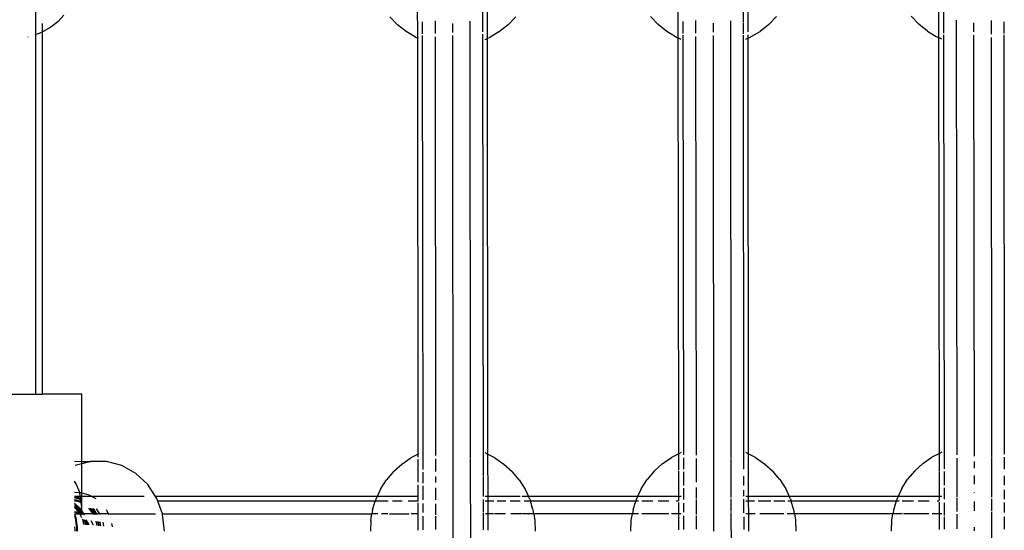
# Model space of a CAD drawing. Extents: x -455 to 6192, y -4654 to 5674.
# Drawn here: x 3435 to 3662, y 1699 to 1817 of the extents above; entities that cross this region are included whole.
import ezdxf

# ---------------------------------------------------------------- set-up
doc = ezdxf.new("R2010")
doc.units = 0
doc.layers.get('0').update_dxf_attribs({"linetype": 'CONTINUOUS'})

# ---------------------------------------------------------------- blocks, each defined once
blk = doc.blocks.new('005363')
for p, q in [((3647.94, 1825.59), (3647.95, 1813.69)), ((3526.9, 1812.53), (3526.87, 1820.7)), ((3542.87, 1821.7), (3542.88, 1812.46)), ((3586.88, 1812.61), (3586.87, 1820.77)), ((3602.87, 1821.7), (3602.88, 1814)), ((3646.88, 1812.68), (3646.87, 1821.7)), ((3438.91, 1819.06), (3438.91, 1813.29)), ((3541.8, 1819.73), (3541.81, 1816.18)), ((3601.8, 1819.8), (3601.81, 1816.25)), ((3440.4, 1815.88), (3440.4, 1813.92)), ((3444.03, 1816.32), (3442.43, 1815.06)), ((3445.42, 1817.8), (3444.03, 1816.32)), ((3522.23, 1815.61), (3520.46, 1817.43)), ((3527.95, 1816.28), (3527.95, 1813.56)), ((3530.88, 1816.52), (3530.88, 1813.63)), ((3534.88, 1815.91), (3534.88, 1813.84)), ((3538.88, 1816.47), (3538.99, 1715.99)), ((3541.81, 1816.04), (3541.81, 1813.97)), ((3549.48, 1817.43), (3547.72, 1815.61)), ((3582.23, 1815.68), (3580.46, 1817.5)), ((3587.95, 1816.35), (3587.95, 1813.62)), ((3590.88, 1816.59), (3590.88, 1813.7)), ((3594.88, 1815.98), (3594.88, 1813.91)), ((3598.88, 1816.54), (3598.99, 1716.06)), ((3601.81, 1816.1), (3601.81, 1813.55)), ((3609.48, 1817.5), (3607.72, 1815.68)), ((3642.23, 1815.75), (3640.46, 1817.57)), ((3644.22, 1814.17), (3642.23, 1815.75)), ((3650.88, 1816.66), (3650.99, 1716.7)), ((3654.88, 1816.05), (3654.88, 1813.98)), ((3658.88, 1816.61), (3658.88, 1813.46)), ((3661.81, 1816.32), (3661.81, 1813.62)), ((3440.08, 1813.74), (3438.91, 1813.29)), ((3440.4, 1813.92), (3440.08, 1813.74)), ((3440.66, 1814.06), (3440.4, 1813.92)), ((3440.4, 1813.92), (3440.4, 1730.68)), ((3442.43, 1815.06), (3440.66, 1814.06)), ((3524.22, 1814.04), (3522.23, 1815.61)), ((3526.4, 1812.74), (3524.22, 1814.04)), ((3541.81, 1813.48), (3541.93, 1711.79)), ((3545.72, 1814.04), (3543.54, 1812.74)), ((3547.72, 1815.61), (3545.72, 1814.04)), ((3584.22, 1814.11), (3582.23, 1815.68)), ((3586.4, 1812.81), (3584.22, 1814.11)), ((3603.67, 1812.89), (3605.72, 1814.11)), ((3607.72, 1815.68), (3605.72, 1814.11)), ((3644.22, 1814.17), (3646.27, 1812.96)), ((3437.21, 1812.79), (3437.17, 1812.78)), ((3438.91, 1813.29), (3438.75, 1813.23)), ((3438.91, 1813.29), (3438.91, 1730.68)), ((3526.4, 1812.74), (3526.9, 1812.53)), ((3527.08, 1812.46), (3526.9, 1812.53)), ((3527.01, 1716.92), (3526.9, 1812.53)), ((3527.95, 1813.16), (3528.06, 1715.99)), ((3530.88, 1812.88), (3530.99, 1716.57)), ((3534.88, 1813.12), (3535.02, 1689.49)), ((3542.41, 1812.26), (3542.88, 1812.46)), ((3542.88, 1812.46), (3543.54, 1812.74)), ((3542.88, 1812.46), (3542.99, 1716.89)), ((3586.4, 1812.81), (3586.88, 1812.61)), ((3586.88, 1812.61), (3587.49, 1812.35)), ((3586.99, 1716.98), (3586.88, 1812.61)), ((3587.95, 1813.23), (3588.06, 1716.71)), ((3590.88, 1812.95), (3590.99, 1716.64)), ((3594.88, 1813.19), (3595.01, 1699.17)), ((3601.81, 1813.21), (3601.92, 1713.4)), ((3602.41, 1812.33), (3602.88, 1812.53)), ((3602.88, 1813.32), (3602.88, 1812.53)), ((3602.88, 1812.53), (3603.54, 1812.81)), ((3602.88, 1812.53), (3602.99, 1716.96)), ((3603.54, 1812.81), (3603.67, 1812.89)), ((3646.27, 1812.96), (3646.4, 1812.88)), ((3646.4, 1812.88), (3646.88, 1812.68)), ((3646.88, 1812.68), (3647.49, 1812.42)), ((3646.99, 1717.05), (3646.88, 1812.68)), ((3647.95, 1813.3), (3648.07, 1713.49)), ((3654.88, 1813.26), (3654.99, 1716.44)), ((3658.88, 1812.66), (3658.99, 1716.13)), ((3661.81, 1813.28), (3661.92, 1716.85)), ((3433.31, 1730.68), (3438.91, 1730.68)), ((3438.91, 1730.68), (3440.4, 1730.68)), ((3449.56, 1730.68), (3440.4, 1730.68)), ((3449.56, 1715.23), (3449.56, 1730.68)), ((3523.2, 1714.61), (3525.29, 1716.05)), ((3527.01, 1716.92), (3525.29, 1716.05)), ((3526.99, 1716.23), (3527.01, 1716.92)), ((3527.01, 1716.92), (3527.18, 1717.01)), ((3542.99, 1716.89), (3542.46, 1717.16)), ((3544.65, 1716.05), (3542.99, 1716.89)), ((3542.99, 1716.89), (3543, 1707.18)), ((3544.65, 1716.05), (3546.75, 1714.61)), ((3583.2, 1714.68), (3585.29, 1716.12)), ((3586.99, 1716.98), (3585.29, 1716.12)), ((3587.55, 1717.26), (3586.99, 1716.98)), ((3587, 1713.24), (3586.99, 1716.98)), ((3588.06, 1716.06), (3588.07, 1713.43)), ((3602.99, 1716.96), (3602.46, 1717.23)), ((3604.65, 1716.12), (3602.99, 1716.96)), ((3602.99, 1716.96), (3603, 1707.18)), ((3604.65, 1716.12), (3606.75, 1714.68)), ((3643.2, 1714.75), (3645.29, 1716.19)), ((3646.99, 1717.05), (3645.29, 1716.19)), ((3647.55, 1717.33), (3646.99, 1717.05)), ((3647, 1713.02), (3646.99, 1717.05)), ((3661.92, 1716.23), (3661.92, 1713.47)), ((3447.86, 1715.25), (3449.56, 1715.23)), ((3449.56, 1714.67), (3448, 1714.26)), ((3449.56, 1715.23), (3451.56, 1715.19)), ((3449.56, 1714.67), (3449.56, 1715.23)), ((3451.56, 1715.19), (3449.56, 1714.67)), ((3449.56, 1708.03), (3449.56, 1714.67)), ((3455.22, 1715.19), (3451.56, 1715.19)), ((3458.78, 1714.26), (3455.22, 1715.19)), ((3462.03, 1712.45), (3458.78, 1714.26)), ((3521.31, 1712.91), (3523.2, 1714.61)), ((3527, 1710.44), (3526.99, 1715.76)), ((3528.06, 1715.94), (3528.07, 1713.36)), ((3530.99, 1715.81), (3531, 1712.92)), ((3538.99, 1715.8), (3539.02, 1695.23)), ((3546.75, 1714.61), (3548.63, 1712.91)), ((3581.31, 1712.98), (3583.2, 1714.68)), ((3590.99, 1715.88), (3591, 1710.44)), ((3598.99, 1715.87), (3599, 1706.93)), ((3606.75, 1714.68), (3608.63, 1712.98)), ((3641.31, 1713.05), (3643.2, 1714.75)), ((3650.99, 1715.95), (3651, 1709.27)), ((3654.99, 1715.17), (3654.99, 1713.64)), ((3658.99, 1715.94), (3659, 1707)), ((3464.77, 1709.88), (3462.03, 1712.45)), ((3521.31, 1712.91), (3519.68, 1710.97)), ((3528.07, 1712.72), (3528.07, 1710.25)), ((3531, 1711.75), (3531, 1710.37)), ((3541.93, 1711.64), (3541.93, 1707.17)), ((3550.27, 1710.97), (3548.63, 1712.91)), ((3581.31, 1712.98), (3579.68, 1711.04)), ((3587, 1707.18), (3587, 1712.96)), ((3588.07, 1712.79), (3588.07, 1709.69)), ((3601.93, 1711.85), (3601.93, 1709.65)), ((3610.27, 1711.04), (3608.63, 1712.98)), ((3641.31, 1713.05), (3639.67, 1711.11)), ((3647, 1707.18), (3647, 1712.92)), ((3648.07, 1712.86), (3648.07, 1709.76)), ((3655, 1711.95), (3655, 1710.02)), ((3661.93, 1711.92), (3661.93, 1709.72)), ((3448.33, 1709.88), (3447.86, 1710.66)), ((3449, 1708.2), (3448.33, 1709.88)), ((3466.53, 1707.18), (3464.77, 1709.88)), ((3518.31, 1708.83), (3519.68, 1710.97)), ((3527.02, 1707.18), (3527, 1709.8)), ((3528.07, 1709.62), (3528.08, 1706.37)), ((3550.27, 1710.97), (3551.63, 1708.83)), ((3578.31, 1708.9), (3579.68, 1711.04)), ((3591, 1709.2), (3591, 1706.67)), ((3610.27, 1711.04), (3611.63, 1708.9)), ((3638.31, 1708.97), (3639.67, 1711.11)), ((3648.07, 1709.16), (3648.08, 1706.51)), ((3651, 1709.24), (3651, 1707.03)), ((3447.86, 1708.15), (3449.03, 1708.09)), ((3449.25, 1707.18), (3447.86, 1707.18)), ((3447.86, 1707.1), (3448.22, 1707.09)), ((3447.86, 1707), (3449.24, 1706.61)), ((3447.86, 1706.91), (3448.91, 1706.61)), ((3448.22, 1707.09), (3449.34, 1706.77)), ((3449.03, 1708.09), (3449, 1708.2)), ((3449.03, 1708.09), (3449.43, 1708.07)), ((3449.25, 1707.18), (3449.03, 1708.09)), ((3449.56, 1707.18), (3449.25, 1707.18)), ((3449.34, 1706.77), (3449.25, 1707.18)), ((3449.43, 1708.07), (3449.56, 1708.03)), ((3449.56, 1708.03), (3451.2, 1707.56)), ((3449.56, 1707.18), (3449.56, 1708.03)), ((3449.56, 1706.71), (3449.56, 1707.18)), ((3451.9, 1707.18), (3449.56, 1707.18)), ((3451.2, 1707.56), (3451.9, 1707.18)), ((3451.9, 1707.18), (3452.81, 1706.67)), ((3463.95, 1707.18), (3451.9, 1707.18)), ((3466.85, 1706.67), (3466.53, 1707.18)), ((3517.54, 1707.18), (3466.53, 1707.18)), ((3517.54, 1707.18), (3517.24, 1706.53)), ((3518.31, 1708.83), (3517.54, 1707.18)), ((3527.02, 1707.18), (3517.54, 1707.18)), ((3527.02, 1706.11), (3527.02, 1707.18)), ((3531, 1709.13), (3531, 1706.4)), ((3543, 1707.18), (3542.46, 1707.18)), ((3550.46, 1707.18), (3543, 1707.18)), ((3543, 1707.18), (3543, 1706.11)), ((3552.4, 1707.18), (3550.91, 1707.18)), ((3551.63, 1708.83), (3552.4, 1707.18)), ((3552.7, 1706.53), (3552.4, 1707.18)), ((3577.51, 1707.18), (3552.4, 1707.18)), ((3577.51, 1707.18), (3577.24, 1706.6)), ((3578.31, 1708.9), (3577.51, 1707.18)), ((3587, 1707.18), (3577.51, 1707.18)), ((3587, 1706.16), (3587, 1707.18)), ((3587.55, 1707.18), (3587, 1707.18)), ((3588.07, 1709.09), (3588.08, 1706.44)), ((3601.93, 1708.58), (3601.93, 1707.24)), ((3603, 1707.18), (3602.46, 1707.18)), ((3612.43, 1707.18), (3603, 1707.18)), ((3603, 1707.18), (3603, 1706.11)), ((3611.63, 1708.9), (3612.43, 1707.18)), ((3612.7, 1706.6), (3612.43, 1707.18)), ((3637.48, 1707.18), (3612.43, 1707.18)), ((3637.48, 1707.18), (3637.24, 1706.67)), ((3638.31, 1708.97), (3637.48, 1707.18)), ((3641.51, 1707.18), (3637.48, 1707.18)), ((3647, 1707.18), (3641.58, 1707.18)), ((3647.55, 1707.18), (3647, 1707.18)), ((3647, 1706.23), (3647, 1707.18)), ((3655, 1708.06), (3655, 1707.99)), ((3661.93, 1708.65), (3661.93, 1706.57)), ((3447.86, 1706.48), (3448.29, 1706.42)), ((3447.86, 1706.43), (3447.95, 1706.42)), ((3448.68, 1706.11), (3447.86, 1706.11)), ((3447.86, 1705.64), (3449.07, 1704.49)), ((3447.86, 1705.32), (3448.74, 1704.49)), ((3447.86, 1704.97), (3448.23, 1704.68)), ((3447.86, 1704.71), (3447.9, 1704.68)), ((3447.9, 1704.68), (3448.79, 1703.57)), ((3447.95, 1706.42), (3448.68, 1706.11)), ((3448.23, 1704.68), (3449.15, 1703.53)), ((3448.29, 1706.42), (3449.02, 1706.11)), ((3448.68, 1706.11), (3449.45, 1705.78)), ((3449.02, 1706.11), (3448.68, 1706.11)), ((3448.91, 1706.61), (3449.4, 1706.33)), ((3449.02, 1706.11), (3449.43, 1705.93)), ((3449.42, 1706.11), (3449.02, 1706.11)), ((3449.24, 1706.61), (3449.38, 1706.53)), ((3449.34, 1706.77), (3449.56, 1706.71)), ((3449.36, 1706.67), (3449.34, 1706.77)), ((3449.38, 1706.53), (3449.36, 1706.67)), ((3449.4, 1706.33), (3449.38, 1706.53)), ((3449.42, 1706.11), (3449.4, 1706.33)), ((3449.43, 1705.93), (3449.42, 1706.11)), ((3449.45, 1705.78), (3449.43, 1705.93)), ((3449.56, 1704.6), (3449.45, 1705.78)), ((3449.56, 1704.6), (3449.56, 1706.71)), ((3449.56, 1706.71), (3449.67, 1706.67)), ((3467.06, 1706.11), (3466.85, 1706.67)), ((3468.1, 1703.18), (3467.06, 1706.11)), ((3517.11, 1706.11), (3467.06, 1706.11)), ((3516.49, 1704.11), (3517.11, 1706.11)), ((3517.24, 1706.53), (3517.11, 1706.11)), ((3517.7, 1706.11), (3517.11, 1706.11)), ((3520.1, 1706.11), (3517.74, 1706.11)), ((3523.29, 1706.11), (3521.07, 1706.11)), ((3527.02, 1706.11), (3524.72, 1706.11)), ((3527.02, 1703.18), (3527, 1705.73)), ((3528.08, 1705.57), (3528.08, 1703.48)), ((3531, 1705.48), (3531.01, 1702.93)), ((3541.93, 1706.43), (3541.93, 1703.52)), ((3543, 1706.11), (3542.46, 1706.11)), ((3544.45, 1706.11), (3543, 1706.11)), ((3543, 1706.11), (3543.01, 1703.18)), ((3547.2, 1706.11), (3545.22, 1706.11)), ((3550.47, 1706.11), (3548.2, 1706.11)), ((3552.83, 1706.11), (3551.41, 1706.11)), ((3552.7, 1706.53), (3552.83, 1706.11)), ((3553.43, 1704.18), (3552.83, 1706.11)), ((3577.09, 1706.11), (3552.83, 1706.11)), ((3576.49, 1704.17), (3577.09, 1706.11)), ((3577.24, 1706.6), (3577.09, 1706.11)), ((3577.72, 1706.11), (3577.09, 1706.11)), ((3581.04, 1706.11), (3578.5, 1706.11)), ((3584.68, 1706.11), (3582.25, 1706.11)), ((3586.96, 1706.11), (3586.37, 1706.11)), ((3587.01, 1703.18), (3587, 1705.8)), ((3588.08, 1705.64), (3588.08, 1703.55)), ((3591, 1706.47), (3591.01, 1703)), ((3599, 1706.58), (3599.01, 1703.67)), ((3601.93, 1706.5), (3601.93, 1703.43)), ((3603, 1706.11), (3602.46, 1706.11)), ((3604.43, 1706.11), (3603, 1706.11)), ((3603, 1706.11), (3603.01, 1703.18)), ((3608.18, 1706.11), (3605.26, 1706.11)), ((3611.44, 1706.11), (3608.9, 1706.11)), ((3612.86, 1706.11), (3612.13, 1706.11)), ((3612.7, 1706.6), (3612.86, 1706.11)), ((3613.43, 1704.25), (3612.86, 1706.11)), ((3637.07, 1706.11), (3612.86, 1706.11)), ((3637.07, 1706.11), (3636.51, 1704.32)), ((3637.24, 1706.67), (3637.07, 1706.11)), ((3637.7, 1706.11), (3637.07, 1706.11)), ((3641.01, 1706.11), (3638.45, 1706.11)), ((3644.64, 1706.11), (3642.12, 1706.11)), ((3646.9, 1706.11), (3646.47, 1706.11)), ((3647.01, 1703.18), (3647, 1705.87)), ((3648.08, 1705.71), (3648.08, 1702.79)), ((3651, 1706.74), (3651.01, 1703.67)), ((3655, 1705.97), (3655.01, 1703.84)), ((3659, 1706.65), (3659.01, 1703.74)), ((3661.93, 1705.75), (3661.93, 1703.5)), ((3447.86, 1703.67), (3447.9, 1703.67)), ((3447.86, 1703.56), (3448.22, 1703.52)), ((3447.86, 1703.18), (3448.17, 1702.26)), ((3447.86, 1703.18), (3448.95, 1703.18)), ((3447.86, 1702.68), (3448, 1702.26)), ((3447.9, 1703.67), (3448.79, 1703.57)), ((3448.22, 1703.52), (3448.95, 1703.18)), ((3448.74, 1704.49), (3449.44, 1703.42)), ((3448.79, 1703.57), (3449, 1703.3)), ((3448.79, 1703.57), (3449.15, 1703.53)), ((3449.06, 1703.18), (3448.95, 1703.18)), ((3448.95, 1703.18), (3449.09, 1703.11)), ((3449, 1703.3), (3449.06, 1703.18)), ((3449.06, 1703.18), (3449.09, 1703.11)), ((3449.4, 1703.18), (3449.06, 1703.18)), ((3449.07, 1704.49), (3449.54, 1703.78)), ((3449.09, 1703.11), (3449.46, 1702.33)), ((3449.09, 1703.11), (3449.43, 1702.95)), ((3449.15, 1703.53), (3449.34, 1703.3)), ((3449.15, 1703.53), (3449.22, 1703.52)), ((3449.22, 1703.52), (3449.44, 1703.42)), ((3449.34, 1703.3), (3449.4, 1703.18)), ((3449.4, 1703.18), (3449.51, 1702.93)), ((3449.52, 1703.18), (3449.4, 1703.18)), ((3449.43, 1702.95), (3449.5, 1702.88)), ((3449.44, 1703.42), (3449.53, 1703.29)), ((3449.44, 1703.42), (3449.53, 1703.38)), ((3449.52, 1703.18), (3449.53, 1703.29)), ((3449.52, 1703.04), (3449.52, 1703.18)), ((3449.6, 1703.18), (3449.52, 1703.18)), ((3449.53, 1703.38), (3449.54, 1703.78)), ((3449.53, 1703.38), (3449.93, 1703.18)), ((3449.53, 1703.29), (3449.53, 1703.38)), ((3449.53, 1703.29), (3449.6, 1703.18)), ((3449.54, 1703.78), (3449.56, 1704.6)), ((3449.54, 1703.78), (3449.93, 1703.18)), ((3449.6, 1703.18), (3449.69, 1703.04)), ((3449.93, 1703.18), (3449.6, 1703.18)), ((3449.93, 1703.18), (3450.03, 1703.04)), ((3449.93, 1703.18), (3450.24, 1703.04)), ((3452.07, 1703.18), (3449.93, 1703.18)), ((3451.08, 1704.47), (3452.01, 1703.3)), ((3451.44, 1704.44), (3452.35, 1703.3)), ((3451.8, 1704.41), (3452.61, 1703.18)), ((3452.01, 1703.3), (3452.07, 1703.18)), ((3452.07, 1703.18), (3452.14, 1703.04)), ((3452.41, 1703.18), (3452.07, 1703.18)), ((3452.15, 1704.38), (3452.95, 1703.18)), ((3452.35, 1703.3), (3452.41, 1703.18)), ((3452.41, 1703.18), (3452.47, 1703.04)), ((3452.61, 1703.18), (3452.41, 1703.18)), ((3452.61, 1703.18), (3452.7, 1703.04)), ((3452.95, 1703.18), (3452.61, 1703.18)), ((3452.86, 1704.32), (3453.62, 1703.18)), ((3452.95, 1703.18), (3453.04, 1703.04)), ((3453.62, 1703.18), (3452.95, 1703.18)), ((3453.62, 1703.18), (3453.71, 1703.04)), ((3455.66, 1703.18), (3453.62, 1703.18)), ((3455.17, 1704.13), (3455.35, 1703.87)), ((3455.35, 1703.87), (3455.66, 1703.18)), ((3455.66, 1703.18), (3455.73, 1703.04)), ((3455.66, 1703.18), (3466.5, 1703.18)), ((3468.15, 1703.04), (3468.1, 1703.18)), ((3468.1, 1703.18), (3516.33, 1703.18)), ((3468.59, 1699.18), (3468.15, 1703.04)), ((3516.07, 1701.6), (3516.33, 1703.18)), ((3516.49, 1704.11), (3516.33, 1703.18)), ((3517.7, 1703.18), (3516.33, 1703.18)), ((3520.04, 1703.18), (3518.55, 1703.18)), ((3520.39, 1703.18), (3524.91, 1703.18)), ((3527.02, 1703.18), (3525.36, 1703.18)), ((3527.01, 1699.44), (3527.02, 1703.18)), ((3528.08, 1702.65), (3528.08, 1699.47)), ((3531.01, 1702.62), (3531.01, 1699.57)), ((3541.93, 1703.36), (3541.94, 1699.47)), ((3543.01, 1703.18), (3542.47, 1703.18)), ((3544.34, 1703.18), (3543.01, 1703.18)), ((3543.01, 1703.18), (3543.01, 1701.65)), ((3547.1, 1703.18), (3544.58, 1703.18)), ((3550.99, 1703.18), (3548.33, 1703.18)), ((3553.61, 1703.18), (3551.2, 1703.18)), ((3553.45, 1704.11), (3553.43, 1704.18)), ((3553.61, 1703.18), (3553.45, 1704.11)), ((3553.61, 1703.18), (3553.88, 1701.6)), ((3576.32, 1703.18), (3553.61, 1703.18)), ((3576.07, 1701.67), (3576.32, 1703.18)), ((3576.49, 1704.17), (3576.32, 1703.18)), ((3577.69, 1703.18), (3576.32, 1703.18)), ((3584.73, 1703.18), (3578.51, 1703.18)), ((3587.01, 1703.18), (3585.34, 1703.18)), ((3587.5, 1703.18), (3587.01, 1703.18)), ((3587.01, 1699.5), (3587.01, 1703.18)), ((3588.08, 1702.72), (3588.08, 1699.54)), ((3591.01, 1702.69), (3591.01, 1699.64)), ((3599.01, 1703.44), (3599.02, 1695.3)), ((3601.94, 1702.45), (3601.94, 1699.54)), ((3603.01, 1703.18), (3602.47, 1703.18)), ((3604.6, 1703.18), (3603.01, 1703.18)), ((3603.01, 1703.18), (3603.01, 1699.5)), ((3611.21, 1703.18), (3605.63, 1703.18)), ((3613.62, 1703.18), (3611.96, 1703.18)), ((3613.45, 1704.17), (3613.43, 1704.25)), ((3613.62, 1703.18), (3613.45, 1704.17)), ((3613.62, 1703.18), (3613.88, 1701.67)), ((3636.31, 1703.18), (3613.62, 1703.18)), ((3636.07, 1701.74), (3636.31, 1703.18)), ((3636.49, 1704.24), (3636.31, 1703.18)), ((3638.46, 1703.18), (3636.31, 1703.18)), ((3636.51, 1704.32), (3636.49, 1704.24)), ((3644.55, 1703.18), (3638.72, 1703.18)), ((3647.01, 1703.18), (3645.32, 1703.18)), ((3647.55, 1703.18), (3647.01, 1703.18)), ((3647.01, 1699.57), (3647.01, 1703.18)), ((3648.08, 1702.49), (3648.08, 1699.61)), ((3651.01, 1703.07), (3651.01, 1699.71)), ((3659.01, 1703.51), (3659.01, 1696.2)), ((3661.94, 1702.52), (3661.94, 1699.61)), ((3447.86, 1700.14), (3447.96, 1699.4)), ((3448, 1702.26), (3448.35, 1700.01)), ((3448.17, 1702.26), (3448.52, 1700.01)), ((3449.66, 1701.91), (3449.76, 1701.68)), ((3449.76, 1701.68), (3449.97, 1700.71)), ((3450.02, 1701.85), (3450.1, 1701.68)), ((3450.1, 1701.68), (3450.31, 1700.68)), ((3450.16, 1701.83), (3450.38, 1701.23)), ((3450.38, 1701.23), (3450.46, 1700.67)), ((3450.52, 1701.78), (3450.72, 1701.23)), ((3450.52, 1701.78), (3451.08, 1700.78)), ((3450.72, 1701.23), (3450.8, 1700.64)), ((3451.08, 1700.78), (3451.11, 1700.62)), ((3451.63, 1701.62), (3452.08, 1700.78)), ((3452.08, 1700.78), (3452.13, 1700.53)), ((3452.82, 1701.45), (3453.03, 1700.46)), ((3453.17, 1701.4), (3453.37, 1700.43)), ((3453.34, 1701.37), (3453.4, 1701.23)), ((3453.4, 1701.23), (3453.51, 1700.42)), ((3453.7, 1701.32), (3453.73, 1701.23)), ((3453.73, 1701.23), (3453.85, 1700.39)), ((3454.4, 1701.22), (3454.52, 1700.33)), ((3456.39, 1700.94), (3456.54, 1700.22)), ((3456.54, 1700.22), (3456.54, 1700.17)), ((3516.07, 1701.6), (3515.99, 1699.18)), ((3543.01, 1701.62), (3543.01, 1699.43)), ((3553.88, 1701.6), (3553.96, 1699.18)), ((3575.98, 1699.14), (3576.07, 1701.67)), ((3613.88, 1701.67), (3613.96, 1699.18)), ((3635.98, 1699.2), (3636.07, 1701.74)), ((3655.01, 1700.13), (3655.01, 1699.76)), ((3447.96, 1699.4), (3447.94, 1699.18)), ((3448.35, 1700.01), (3448.33, 1699.18)), ((3448.52, 1700.01), (3448.5, 1699.18)), ((3603.01, 1699.43), (3603.01, 1699.18)), ((3655.01, 1699.73), (3655.01, 1699.24))]:
    blk.add_line(p, q)

msp = doc.modelspace()

# ---------------------------------------------------------------- block references
at = {"ltscale": 100}
msp.add_blockref('005363', (0, 0), dxfattribs=at)

doc.saveas('drawing.dxf')
